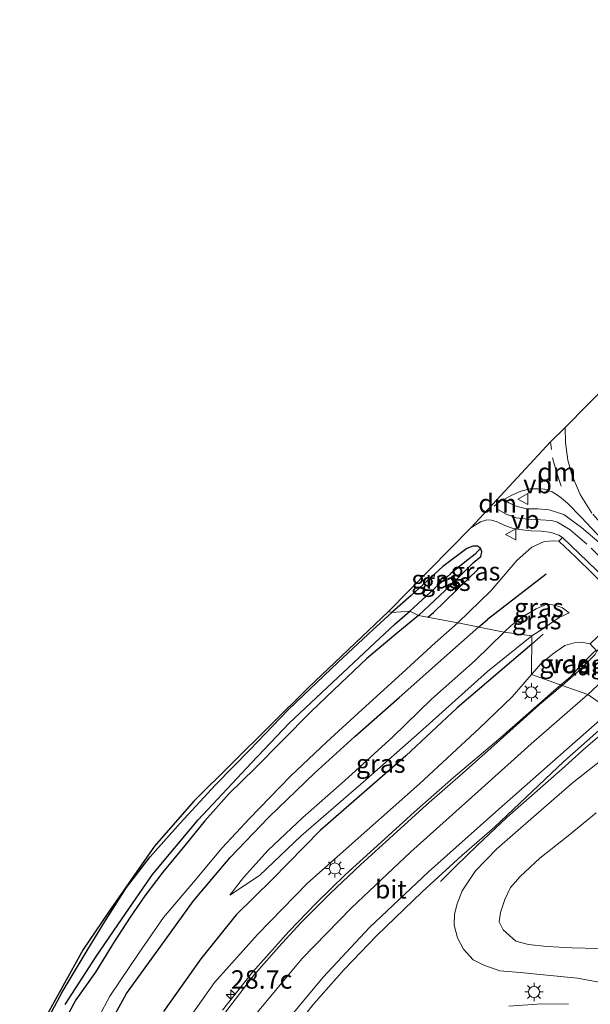
# Model space of a CAD drawing. Units: metres. Extents: x 128163 to 130010, y 512499 to 516989.
# Drawn here: x 129069 to 129147, y 515993 to 516127 of the extents above; entities that cross this region are included whole.
import ezdxf
from ezdxf.enums import TextEntityAlignment as Align

# ---------------------------------------------------------------- set-up
doc = ezdxf.new("R2010")
doc.units = ezdxf.units.M
doc.linetypes.add('VW-3-9_STREEP', pattern=[12, 3, -9])
doc.layers.get('0').update_dxf_attribs({"lineweight": 25})
for name, color, linetype, lineweight in [('B-ME-AM-KILOMETR-S-B1', 7, 'Continuous', 18), ('B-ME-BV-GELEIDECONSTRUCTIE-GELEIDERAIL-L-B1', 213, 'BV-GELEIDERAIL', 18), ('B-ME-GR-BOMENRIJ-L-B1', 10, 'Continuous', 25), ('B-ME-GR-BOMENSTRUIKEN-GV-B6', 93, 'Continuous', 18), ('B-ME-GW-INSTEEKWATERGANG-L-B1', 10, 'Continuous', 25), ('B-ME-GW-KRUINLIJN-L-B1', 93, 'Continuous', 18), ('B-ME-GW-TEENLIJN-L-B1', 93, 'Continuous', 18), ('B-ME-GW-WATERGANG-GREPPEL-L-B1', 10, 'Continuous', 25), ('B-ME-IE-GRASLAND-GV-B6', 93, 'Continuous', 18), ('B-ME-IE-HULPGEOMETRIE-L-B1', 53, 'Continuous', 18), ('B-ME-IE-MEUBILAIR_WEGMEUBILAIR-LICHTMAST-S-B1', 8, 'Continuous', 18), ('B-ME-KG-KADASTRAAL-OPNAMEDTMGRENS-L-B1', 10, 'Continuous', 25), ('B-ME-KW-LANDHOOFD-GV-B6', 173, 'Continuous', 18), ('B-ME-KW-VOEGOVERGANG-L-B2', 8, 'Continuous', 18), ('B-ME-VH-VERH_SOORT-BITUMEN-GV-B6', 8, 'IE-TERREINAFSCHEIDING-NATUURLIJK-HOUTWAL', 18), ('B-ME-VH-VERH_SOORT-KLINKERS-GV-B6', 8, 'IE-TERREINAFSCHEIDING-NATUURLIJK-HOUTWAL', 18), ('B-ME-VW-MARKERING-39STREEP-015-L-B1', 255, 'VW-3-9_STREEP', 18), ('B-ME-VW-MARKERING-DRIEHOEK-L-B1', 7, 'VW-HAAIETAND70-R-B', 18), ('B-ME-VW-MARKERING-STREEP-015-L-B1', 7, 'Continuous', 18), ('B-ME-VW-MEUBILAIR_WEGMEUBILAIR-VERKEERSBORD-S-B1', 8, 'Continuous', 18)]:
    doc.layers.add(name, color=color, linetype=linetype, lineweight=lineweight)
doc.styles.add('NLCS-ISO', font='NLCS-ISO.TTF')
doc.linetypes.add('BV-GELEIDERAIL', pattern='A,10,-3,[108,NLCS.SHX,S=1,R=0,X=0,Y=0],-3', length=16)
doc.linetypes.add('IE-TERREINAFSCHEIDING-NATUURLIJK-HOUTWAL', pattern='A,7,-1.5,[67,NLCS.SHX,S=0.75,R=45,X=0,Y=0],-1.5,7,-1.5,[70,NLCS.SHX,S=0.75,R=0,X=0,Y=0],-1.5', length=20)
doc.linetypes.add('VW-HAAIETAND70-R-B', pattern='A,0,-0.5,[153,NLCS.SHX,S=1,R=180,X=-0.375,Y=0],-0.5', length=1)

# ---------------------------------------------------------------- blocks, each defined once
blk = doc.blocks.new('verkeersbord')
for p, q in [((0, 0.75), (-0.75, -0.625)), ((0.75, -0.625), (0, 0.75)), ((-0.75, -0.625), (0.75, -0.625))]:
    blk.add_line(p, q)
blk = doc.blocks.new('hecto')
for p, q in [((0, 0.625), (-0.625, 0)), ((0, -0.625), (0, 0.625)), ((-0.625, 0), (0.625, 0)), ((0.625, 0), (0, -0.625))]:
    blk.add_line(p, q)
blk = doc.blocks.new('lantaarnpaal')
for p, q in [((-0.75, 0), (-1.25, 0)), ((-0.88, 0.88), (-0.53, 0.53)), ((0, 0.75), (0, 1.25)), ((0.53, 0.53), (0.88, 0.88)), ((0.75, 0), (1.25, 0)), ((-0.53, -0.53), (-0.88, -0.88)), ((0, -0.75), (0, -1.25)), ((0.53, -0.53), (0.88, -0.88))]:
    blk.add_line(p, q)
blk.add_circle((0, 0), 0.75)

msp = doc.modelspace()

# ---------------------------------------------------------------- linework, layer by layer
at = {"layer": 'B-ME-BV-GELEIDECONSTRUCTIE-GELEIDERAIL-L-B1'}
msp.add_line((129142.807, 516036.546, 3.233), (129141.834, 516035.721, 3.207), dxfattribs=at)
for points in [[(129147.593, 516041.252, 3.18), (129147.1655, 516040.855, 3.178), (129145.242, 516038.9375, 3.158)], [(129145.242, 516038.9375, 3.158), (129144.112, 516037.651, 3.267), (129142.807, 516036.546, 3.233)], [(129096.761, 515992.298, 2.695), (129100.816, 515997.476, 2.818), (129105.774, 516003.024, 2.902), (129109.528, 516006.93, 2.936), (129113.508, 516010.782, 2.978), (129118.306, 516015.134, 3.025), (129122.832, 516019.231, 3.076), (129128.202, 516023.971, 3.127), (129134.29, 516029.141, 3.19), (129139.899, 516034.005, 3.228), (129141.834, 516035.721, 3.207)], [(129151.566, 516032.2245, 3.472), (129149.279, 516030.674, 3.495), (129146.196, 516028.034, 3.448), (129142.916, 516025.097, 3.338), (129138.824, 516021.519, 3.249), (129135.476, 516018.561, 3.139), (129131.401, 516014.704, 2.813), (129128.522, 516011.897, 2.585), (129126.409, 516009.822, 2.369)]]:
    msp.add_polyline3d(points, dxfattribs=at)
at = {"layer": 'B-ME-GR-BOMENRIJ-L-B1'}
for p, q in [((129131.651, 516052.387, -2.46), (129125.471, 516046.395, -2.322)), ((129140.812, 516051.619, -1.549), (129132.798, 516045.428, -1.293)), ((129124.68, 516045.756, -2.318), (129125.471, 516046.395, -2.322)), ((129131.653, 516044.425, -1.294), (129132.798, 516045.428, -1.293)), ((129140.403, 516043.442, 0.828), (129138.835, 516042.106, 0.835))]:
    msp.add_line(p, q, dxfattribs=at)
for points in [[(129073.718, 515973.08, -1.64), (129076.226, 515979.638, -1.488), (129079.433, 515986.851, -1.488), (129083.669, 515994.568, -1.475), (129088.354, 516001.007, -1.437), (129092.81, 516007.163, -1.42), (129097.793, 516013.063, -1.394), (129103.038, 516018.555, -1.352), (129109.253, 516024.568, -1.344), (129114.739, 516029.52, -1.339), (129120.781, 516034.842, -1.318), (129127.267, 516040.583, -1.297), (129131.653, 516044.425, -1.294)], [(129138.835, 516042.106, 0.835), (129128.668, 516033.439, 0.879), (129121.697, 516026.919, 0.883), (129110.048, 516016.744, 0.883), (129103.529, 516010.077, 0.849), (129098.598, 516005.289, 0.803), (129093.8, 515999.279, 0.752), (129088.726, 515992.122, 0.68)]]:
    msp.add_polyline3d(points, dxfattribs=at)
at = {"layer": 'B-ME-GR-BOMENSTRUIKEN-GV-B6'}
msp.add_polyline3d([(129147.873, 516000.704, 1.404), (129144.277, 516000.781, 1.391), (129140.882, 516000.977, 1.361), (129138.376, 516001.224, 1.336), (129136.688, 516001.72, 1.332), (129134.921, 516003.244, 1.421), (129134.405, 516004.336, 1.48), (129134.559, 516005.615, 1.51), (129135.175, 516007.381, 1.493), (129135.921, 516009.018, 1.505), (129137.265, 516010.494, 1.505), (129139.925, 516012.986, 1.349), (129143.779, 516016.018, 1.069), (129147.589, 516019.148, 0.93)], dxfattribs=at)
at = {"layer": 'B-ME-GW-INSTEEKWATERGANG-L-B1'}
for points in [[(129131.867, 516055.163, -2.541), (129131.43, 516055.438, -2.541), (129130.831, 516055.411, -2.549), (129129.979, 516055.096, -2.549), (129126.748, 516052.665, -2.549), (129122.413, 516048.721, -2.537), (129119.774, 516046.378, -2.533)], [(129123.402, 516045.993, -2.55), (129127.79, 516050.087, -2.575), (129130.872, 516053.14, -2.545), (129131.893, 516054.028, -2.545), (129132.05, 516054.643, -2.541), (129131.867, 516055.163, -2.541)], [(129072.118, 515989.504, -2.334), (129074.939, 515994.776, -2.339), (129078.345, 516000.422, -2.355), (129080.824, 516004.512, -2.432), (129083.699, 516009.002, -2.449), (129086.898, 516013.163, -2.495), (129090.988, 516017.741, -2.47), (129095.797, 516022.963, -2.453), (129100.463, 516027.728, -2.457), (129105.667, 516033.136, -2.461), (129112.495, 516039.656, -2.461), (129117.221, 516044.042, -2.461), (129119.774, 516046.378, -2.533)], [(129123.402, 516045.993, -2.55), (129120.623, 516043.683, -2.525), (129116.398, 516040.142, -2.461), (129112.85, 516036.806, -2.461), (129108.828, 516032.94, -2.364), (129104.806, 516028.917, -2.36), (129101.139, 516025.202, -2.385), (129097.655, 516021.772, -2.389), (129094.343, 516018.077, -2.394), (129091.62, 516014.71, -2.377), (129088.613, 516011.075, -2.381), (129086.171, 516007.865, -2.415), (129084.163, 516004.975, -2.427), (129082.022, 516001.615, -2.419), (129079.481, 515997.495, -2.423), (129076.805, 515993.713, -2.372), (129074.414, 515989.308, -2.339)]]:
    msp.add_polyline3d(points, dxfattribs=at)
at = {"layer": 'B-ME-GW-KRUINLIJN-L-B1'}
for points in [[(129143.904, 516046.355, 0.211), (129143.034, 516047.012, 0.143), (129142.016, 516047.41, 0.079), (129140.877, 516047.52, 0.037), (129139.432, 516046.882, 0.032), (129137.783, 516045.95, 0.037), (129136.018, 516044.637, 0.016), (129135.085, 516043.743, 0.015)], [(129097.725, 516007.952, -0.129), (129099.613, 516010.363, -0.12), (129102.983, 516014.053, -0.125), (129107.693, 516018.523, -0.074), (129113.334, 516023.493, 0.011), (129119.94, 516029.504, 0.091), (129125.173, 516034.627, 0.134), (129131.147, 516039.853, 0.117), (129135.085, 516043.743, 0.015)], [(129146.766, 516042.121, 2.453), (129145.548, 516042.367, 2.36), (129144.615, 516042.276, 2.305), (129143.323, 516041.906, 2.246), (129141.638, 516040.719, 2.233), (129140.133, 516039.448, 2.203), (129138.784, 516037.982, 2.225)], [(129091.706, 515990.5, 1.658), (129095.643, 515996.075, 1.747), (129101.498, 516002.584, 1.92), (129108.319, 516009.567, 2.043), (129116.376, 516016.76, 2.187), (129123.545, 516023.102, 2.242), (129131.704, 516030.645, 2.255), (129136.145, 516034.914, 2.255), (129138.784, 516037.982, 2.225)], [(129161.592, 515992.895, 2.458), (129156.367, 515994.522, 2.394), (129150.116, 515995.707, 2.343), (129145.075, 515996.689, 2.288), (129140.438, 515997.124, 2.225), (129137.26, 515997.42, 2.153), (129134.469, 515997.67, 2.081), (129132.315, 515998.432, 1.984), (129130.87, 515999.181, 1.899), (129129.552, 516000.612, 1.861), (129128.721, 516002.171, 1.874), (129128.267, 516003.853, 1.924), (129128.314, 516005.379, 1.941), (129128.689, 516006.766, 2.06), (129129.364, 516008.545, 2.144), (129131.176, 516011.261, 2.238), (129134.061, 516014.26, 2.343), (129139.072, 516018.609, 2.415), (129144.34, 516023.193, 2.555), (129149.046, 516026.921, 2.606), (129151.594, 516029.082, 2.648)]]:
    msp.add_polyline3d(points, dxfattribs=at)
at = {"layer": 'B-ME-GW-TEENLIJN-L-B1'}
for points in [[(129142.538, 516056.096, -2.761), (129141.799, 516056.16, -2.715), (129140.529, 516056.058, -2.66), (129138.835, 516055.281, -2.554), (129136.846, 516053.505, -2.482), (129133.294, 516049.383, -2.392), (129128.768, 516044.998, -2.309)], [(129143.904, 516046.355, 0.211), (129142.577, 516045.714, 0.283), (129140.328, 516044.161, 0.333), (129138.849, 516043.203, 0.455)], [(129078.43, 515988.605, -2.169), (129081.435, 515994.199, -2.19), (129085.351, 516000.086, -2.212), (129088.727, 516004.94, -2.22), (129092.809, 516009.729, -2.212), (129096.689, 516014.391, -2.233), (129100.432, 516018.401, -2.228), (129105.994, 516024.138, -2.212), (129110.885, 516028.78, -2.212), (129115.753, 516033.217, -2.224), (129121.2, 516038.139, -2.228), (129125.698, 516042.261, -2.254), (129128.768, 516044.998, -2.309)], [(129097.725, 516007.952, -0.129), (129101.762, 516010.607, 0.104), (129107.449, 516016.035, 0.252), (129116.259, 516023.654, 0.417), (129123.568, 516030.081, 0.451), (129132.793, 516038.365, 0.481), (129138.849, 516043.203, 0.455)]]:
    msp.add_polyline3d(points, dxfattribs=at)
at = {"layer": 'B-ME-GW-WATERGANG-GREPPEL-L-B1'}
for points in [[(129131.129, 516054.328, -3.02), (129129.717, 516053.24, -3.02), (129127.813, 516051.688, -3.02), (129125.02, 516049.136, -3.02), (129122.244, 516046.577, -3.02)], [(129075.351, 515993.068, -2.775), (129079.574, 515999.631, -2.787), (129083.094, 516004.799, -2.821), (129087.214, 516010.772, -2.821), (129093.424, 516018.216, -2.825), (129100.717, 516025.965, -2.813), (129105.82, 516031.357, -2.817), (129111.714, 516036.895, -2.897), (129116.76, 516041.597, -2.931), (129120.195, 516044.828, -2.965), (129122.244, 516046.577, -3.02)]]:
    msp.add_polyline3d(points, dxfattribs=at)
at = {"layer": 'B-ME-IE-GRASLAND-GV-B6'}
for points in [[(129148.33, 516055.654, -2.668), (129145.585, 516057.977, -2.66), (129143.216, 516059.712, -2.63), (129141.223, 516060.342, -2.613), (129139.668, 516060.472, -2.579), (129138.137, 516060.491, -2.575), (129136.835, 516060.812, -2.566), (129135.719, 516061.304, -2.562), (129135.14, 516061.786, -2.562), (129136.228, 516062.395, -2.515), (129137.362, 516062.886, -2.503), (129138.594, 516063.217, -2.486), (129139.68, 516063.215, -2.473), (129140.57, 516063.163, -2.473), (129141.626, 516062.807, -2.482), (129142.604, 516062.167, -2.465), (129143.704, 516061.249, -2.511), (129145.546, 516059.355, -2.537), (129148.37, 516056.355, -2.613)], [(129119.336, 516046.541, -2.499), (129130.546, 516057.916, -2.554), (129131.842, 516058.725, -2.537), (129132.736, 516058.987, -2.532), (129133.375, 516058.947, -2.545), (129134.132, 516058.717, -2.575), (129135.15, 516058.226, -2.613), (129136.285, 516057.808, -2.634), (129137.523, 516057.618, -2.638), (129138.736, 516057.521, -2.664), (129140.144, 516057.459, -2.685), (129141.466, 516057.296, -2.723), (129142.519, 516056.903, -2.753), (129143.021, 516056.603, -2.761), (129142.538, 516056.096, -2.761), (129141.799, 516056.16, -2.715), (129140.529, 516056.058, -2.66), (129138.835, 516055.281, -2.554), (129136.846, 516053.505, -2.482), (129133.294, 516049.383, -2.392), (129128.768, 516044.998, -2.309), (129123.402, 516045.993, -2.55), (129127.79, 516050.087, -2.575), (129130.872, 516053.14, -2.545), (129131.893, 516054.028, -2.545), (129132.05, 516054.643, -2.541), (129131.867, 516055.163, -2.541), (129131.43, 516055.438, -2.541), (129130.831, 516055.411, -2.549), (129129.979, 516055.096, -2.549), (129126.748, 516052.665, -2.549), (129122.413, 516048.721, -2.537), (129119.774, 516046.378, -2.533), (129119.336, 516046.541, -2.499)], [(129119.774, 516046.378, -2.533), (129122.413, 516048.721, -2.537), (129126.748, 516052.665, -2.549), (129129.979, 516055.096, -2.549), (129130.831, 516055.411, -2.549), (129131.43, 516055.438, -2.541), (129131.867, 516055.163, -2.541), (129131.129, 516054.328, -3.02), (129129.717, 516053.24, -3.02), (129127.813, 516051.688, -3.02), (129125.02, 516049.136, -3.02), (129122.244, 516046.577, -3.02), (129119.774, 516046.378, -2.533)], [(129123.402, 516045.993, -2.55), (129122.244, 516046.577, -3.02), (129125.02, 516049.136, -3.02), (129127.813, 516051.688, -3.02), (129129.717, 516053.24, -3.02), (129131.129, 516054.328, -3.02), (129131.867, 516055.163, -2.541), (129132.05, 516054.643, -2.541), (129131.893, 516054.028, -2.545), (129130.872, 516053.14, -2.545), (129127.79, 516050.087, -2.575), (129123.402, 516045.993, -2.55)], [(129138.784, 516037.982, 2.225), (129138.849, 516043.203, 0.455), (129140.328, 516044.161, 0.333), (129142.577, 516045.714, 0.283), (129143.904, 516046.355, 0.211), (129143.034, 516047.012, 0.143), (129142.016, 516047.41, 0.079), (129140.877, 516047.52, 0.037), (129139.432, 516046.882, 0.032), (129137.783, 516045.95, 0.037), (129136.018, 516044.637, 0.016), (129135.085, 516043.743, 0.015), (129128.768, 516044.998, -2.309), (129133.294, 516049.383, -2.392), (129136.846, 516053.505, -2.482), (129138.835, 516055.281, -2.554), (129140.529, 516056.058, -2.66), (129141.799, 516056.16, -2.715), (129142.538, 516056.096, -2.761), (129144.809, 516053.93, -2.825), (129147.15, 516051.652, -2.787)], [(129138.849, 516043.203, 0.455), (129135.085, 516043.743, 0.015), (129136.018, 516044.637, 0.016), (129137.783, 516045.95, 0.037), (129139.432, 516046.882, 0.032), (129140.877, 516047.52, 0.037), (129142.016, 516047.41, 0.079), (129143.034, 516047.012, 0.143), (129143.904, 516046.355, 0.211), (129142.577, 516045.714, 0.283), (129140.328, 516044.161, 0.333), (129138.849, 516043.203, 0.455)], [(129069.15, 515985.031, -2.389), (129077.794, 516000.579, -2.394), (129081.252, 516005.654, -2.406), (129087.488, 516014.617, -2.466), (129092.826, 516020.718, -2.504), (129108.385, 516036.158, -2.478), (129119.336, 516046.541, -2.499), (129119.774, 516046.378, -2.533), (129117.221, 516044.042, -2.461), (129112.495, 516039.656, -2.461), (129105.667, 516033.136, -2.461), (129100.463, 516027.728, -2.457), (129095.797, 516022.963, -2.453), (129090.988, 516017.741, -2.47), (129086.898, 516013.163, -2.495), (129083.699, 516009.002, -2.449), (129080.824, 516004.512, -2.432), (129078.345, 516000.422, -2.355), (129074.939, 515994.776, -2.339), (129072.118, 515989.504, -2.334)], [(129072.118, 515989.504, -2.334), (129074.939, 515994.776, -2.339), (129078.345, 516000.422, -2.355), (129080.824, 516004.512, -2.432), (129083.699, 516009.002, -2.449), (129086.898, 516013.163, -2.495), (129090.988, 516017.741, -2.47), (129095.797, 516022.963, -2.453), (129100.463, 516027.728, -2.457), (129105.667, 516033.136, -2.461), (129112.495, 516039.656, -2.461), (129117.221, 516044.042, -2.461), (129119.774, 516046.378, -2.533)], [(129075.351, 515993.068, -2.775), (129079.574, 515999.631, -2.787), (129083.094, 516004.799, -2.821), (129087.214, 516010.772, -2.821), (129093.424, 516018.216, -2.825), (129100.717, 516025.965, -2.813), (129105.82, 516031.357, -2.817), (129111.714, 516036.895, -2.897), (129116.76, 516041.597, -2.931), (129120.195, 516044.828, -2.965), (129122.244, 516046.577, -3.02), (129123.402, 516045.993, -2.55), (129120.623, 516043.683, -2.525), (129116.398, 516040.142, -2.461), (129112.85, 516036.806, -2.461), (129108.828, 516032.94, -2.364), (129104.806, 516028.917, -2.36), (129101.139, 516025.202, -2.385), (129097.655, 516021.772, -2.389), (129094.343, 516018.077, -2.394), (129091.62, 516014.71, -2.377), (129088.613, 516011.075, -2.381), (129086.171, 516007.865, -2.415), (129084.163, 516004.975, -2.427), (129082.022, 516001.615, -2.419), (129079.481, 515997.495, -2.423), (129076.805, 515993.713, -2.372), (129074.414, 515989.308, -2.339)], [(129074.414, 515989.308, -2.339), (129076.805, 515993.713, -2.372), (129079.481, 515997.495, -2.423), (129082.022, 516001.615, -2.419), (129084.163, 516004.975, -2.427), (129086.171, 516007.865, -2.415), (129088.613, 516011.075, -2.381), (129091.62, 516014.71, -2.377), (129094.343, 516018.077, -2.394), (129097.655, 516021.772, -2.389), (129101.139, 516025.202, -2.385), (129104.806, 516028.917, -2.36), (129108.828, 516032.94, -2.364), (129112.85, 516036.806, -2.461), (129116.398, 516040.142, -2.461), (129120.623, 516043.683, -2.525), (129123.402, 516045.993, -2.55), (129128.768, 516044.998, -2.309), (129125.698, 516042.261, -2.254), (129121.2, 516038.139, -2.228), (129115.753, 516033.217, -2.224), (129110.885, 516028.78, -2.212), (129105.994, 516024.138, -2.212), (129100.432, 516018.401, -2.228), (129096.689, 516014.391, -2.233), (129092.809, 516009.729, -2.212), (129088.727, 516004.94, -2.22), (129085.351, 516000.086, -2.212), (129081.435, 515994.199, -2.19), (129078.43, 515988.605, -2.169)], [(129119.774, 516046.378, -2.533), (129122.244, 516046.577, -3.02), (129120.195, 516044.828, -2.965), (129116.76, 516041.597, -2.931), (129111.714, 516036.895, -2.897), (129105.82, 516031.357, -2.817), (129100.717, 516025.965, -2.813), (129093.424, 516018.216, -2.825), (129087.214, 516010.772, -2.821), (129083.094, 516004.799, -2.821), (129079.574, 515999.631, -2.787), (129075.351, 515993.068, -2.775)], [(129078.43, 515988.605, -2.169), (129081.435, 515994.199, -2.19), (129085.351, 516000.086, -2.212), (129088.727, 516004.94, -2.22), (129092.809, 516009.729, -2.212), (129096.689, 516014.391, -2.233), (129100.432, 516018.401, -2.228), (129105.994, 516024.138, -2.212), (129110.885, 516028.78, -2.212), (129115.753, 516033.217, -2.224), (129121.2, 516038.139, -2.228), (129125.698, 516042.261, -2.254), (129128.768, 516044.998, -2.309), (129135.085, 516043.743, 0.015), (129131.147, 516039.853, 0.117), (129125.173, 516034.627, 0.134), (129119.94, 516029.504, 0.091), (129113.334, 516023.493, 0.011), (129107.693, 516018.523, -0.074), (129102.983, 516014.053, -0.125), (129099.613, 516010.363, -0.12), (129097.725, 516007.952, -0.129), (129101.762, 516010.607, 0.104), (129107.449, 516016.035, 0.252), (129116.259, 516023.654, 0.417), (129123.568, 516030.081, 0.451), (129132.793, 516038.365, 0.481), (129138.849, 516043.203, 0.455), (129138.784, 516037.982, 2.225)], [(129138.849, 516043.203, 0.455), (129132.793, 516038.365, 0.481), (129123.568, 516030.081, 0.451), (129116.259, 516023.654, 0.417), (129107.449, 516016.035, 0.252), (129101.762, 516010.607, 0.104), (129097.725, 516007.952, -0.129), (129099.613, 516010.363, -0.12), (129102.983, 516014.053, -0.125), (129107.693, 516018.523, -0.074), (129113.334, 516023.493, 0.011), (129119.94, 516029.504, 0.091), (129125.173, 516034.627, 0.134), (129131.147, 516039.853, 0.117), (129135.085, 516043.743, 0.015), (129138.849, 516043.203, 0.455)], [(129147.804, 516043.109, 1.535), (129146.766, 516042.121, 2.453), (129145.548, 516042.367, 2.36), (129144.615, 516042.276, 2.305), (129143.323, 516041.906, 2.246), (129141.638, 516040.719, 2.233), (129140.133, 516039.448, 2.203), (129138.784, 516037.982, 2.225)], [(129142.966, 516036.489, 2.525), (129138.784, 516037.982, 2.225), (129140.133, 516039.448, 2.203), (129141.638, 516040.719, 2.233), (129143.323, 516041.906, 2.246), (129144.615, 516042.276, 2.305), (129145.548, 516042.367, 2.36), (129146.766, 516042.121, 2.453), (129147.696, 516041.144, 2.547), (129147.458, 516040.678, 2.534), (129145.246, 516038.467, 2.521), (129142.966, 516036.489, 2.525)], [(129138.784, 516037.982, 2.225), (129136.145, 516034.914, 2.255), (129131.704, 516030.645, 2.255), (129123.545, 516023.102, 2.242), (129116.376, 516016.76, 2.187), (129108.319, 516009.567, 2.043), (129101.498, 516002.584, 1.92), (129095.643, 515996.075, 1.747), (129091.706, 515990.5, 1.658)], [(129091.706, 515990.5, 1.658), (129095.643, 515996.075, 1.747), (129101.498, 516002.584, 1.92), (129108.319, 516009.567, 2.043), (129116.376, 516016.76, 2.187), (129123.545, 516023.102, 2.242), (129131.704, 516030.645, 2.255), (129136.145, 516034.914, 2.255), (129138.784, 516037.982, 2.225), (129142.966, 516036.489, 2.525), (129139.893, 516033.871, 2.487), (129134.547, 516029.093, 2.398), (129129.485, 516024.611, 2.373), (129124.528, 516020.229, 2.339), (129119.994, 516016.131, 2.314), (129115.57, 516012.14, 2.229), (129111.396, 516008.168, 2.166), (129107.406, 516004.174, 2.102), (129104.413, 516000.909, 2.026), (129101.052, 515997.106, 1.954), (129097.044, 515991.863, 1.878)], [(129105.488, 515988.565, 1.62), (129109.15, 515993.138, 1.819), (129113.303, 515997.827, 1.954), (129117.738, 516002.489, 2.085), (129123.941, 516008.424, 2.225), (129129.301, 516013.336, 2.318), (129133.754, 516017.223, 2.365), (129143.195, 516026.123, 2.534), (129149.529, 516031.747, 2.644), (129150.409, 516032.424, 2.669)], [(129150.409, 516032.424, 2.669), (129151.594, 516029.082, 2.648), (129149.046, 516026.921, 2.606), (129144.34, 516023.193, 2.555), (129139.072, 516018.609, 2.415), (129134.061, 516014.26, 2.343), (129131.176, 516011.261, 2.238), (129129.364, 516008.545, 2.144), (129128.689, 516006.766, 2.06), (129128.314, 516005.379, 1.941), (129128.267, 516003.853, 1.924), (129128.721, 516002.171, 1.874), (129129.552, 516000.612, 1.861), (129130.87, 515999.181, 1.899), (129132.315, 515998.432, 1.984), (129134.469, 515997.67, 2.081), (129137.26, 515997.42, 2.153), (129140.438, 515997.124, 2.225), (129145.075, 515996.689, 2.288), (129150.116, 515995.707, 2.343), (129156.367, 515994.522, 2.394), (129161.592, 515992.895, 2.458)], [(129150.116, 515995.707, 2.343), (129145.075, 515996.689, 2.288), (129140.438, 515997.124, 2.225), (129137.26, 515997.42, 2.153), (129134.469, 515997.67, 2.081), (129132.315, 515998.432, 1.984), (129130.87, 515999.181, 1.899), (129129.552, 516000.612, 1.861), (129128.721, 516002.171, 1.874), (129128.267, 516003.853, 1.924), (129128.314, 516005.379, 1.941), (129128.689, 516006.766, 2.06), (129129.364, 516008.545, 2.144), (129131.176, 516011.261, 2.238), (129134.061, 516014.26, 2.343), (129139.072, 516018.609, 2.415), (129144.34, 516023.193, 2.555), (129149.046, 516026.921, 2.606)], [(129147.589, 516019.148, 0.93), (129143.779, 516016.018, 1.069), (129139.925, 516012.986, 1.349), (129137.265, 516010.494, 1.505), (129135.921, 516009.018, 1.505), (129135.175, 516007.381, 1.493), (129134.559, 516005.615, 1.51), (129134.405, 516004.336, 1.48), (129134.921, 516003.244, 1.421), (129136.688, 516001.72, 1.332), (129138.376, 516001.224, 1.336), (129140.882, 516000.977, 1.361), (129144.277, 516000.781, 1.391), (129147.873, 516000.704, 1.404)], [(129143.847, 515993.11, 2.382), (129140.205, 515993.193, 2.322), (129135.733, 515992.851, 2.263)]]:
    msp.add_polyline3d(points, dxfattribs=at)
at = {"layer": 'B-ME-IE-HULPGEOMETRIE-L-B1'}
msp.add_polyline3d([(129149.588, 516033.079, 2.686), (129146.442, 516035.238, 2.596), (129142.966, 516036.489, 2.525), (129138.784, 516037.982, 2.225), (129138.849, 516043.203, 0.455), (129135.085, 516043.743, 0.015), (129128.768, 516044.998, -2.309), (129123.402, 516045.993, -2.55), (129122.244, 516046.577, -3.02), (129119.774, 516046.378, -2.533), (129119.336, 516046.541, -2.499)], dxfattribs=at)
at = {"layer": 'B-ME-KG-KADASTRAAL-OPNAMEDTMGRENS-L-B1'}
for points in [[(129288.515, 516386.158, -2.363), (129282.859, 516375.989, -2.422), (129268.596, 516348.888, -2.465), (129252.478, 516314.705, -2.409), (129237.325, 516281.028, -2.439), (129223.602, 516244.424, -2.371), (129206.934, 516194.594, -2.346), (129192.011, 516149.077, -2.401), (129183.151, 516124.674, -2.431), (129180.201, 516117.468, -2.448), (129176.527, 516111.097, -2.452), (129164.533, 516094.037, -2.486), (129153.817, 516082.183, -2.498), (129149.508, 516077.785, -2.38), (129143.369, 516071.558, -2.354), (129141.363, 516069.587, -2.397), (129133.51, 516061.085, -2.554), (129130.546, 516057.916, -2.554), (129119.336, 516046.541, -2.499)], [(129119.336, 516046.541, -2.499), (129108.385, 516036.158, -2.478), (129092.826, 516020.718, -2.504), (129087.488, 516014.617, -2.466), (129081.252, 516005.654, -2.406), (129077.794, 516000.579, -2.394), (129069.15, 515985.031, -2.389)]]:
    msp.add_polyline3d(points, dxfattribs=at)
at = {"layer": 'B-ME-KW-LANDHOOFD-GV-B6'}
msp.add_polyline3d([(129147.696, 516041.144, 2.547), (129146.766, 516042.121, 2.453), (129147.804, 516043.109, 1.535), (129148.706, 516043.968, 0.736), (129157.116, 516035.648, 0.495), (129155.981, 516034.568, 1.721), (129154.926, 516033.565, 2.86), (129153.932, 516034.607, 2.797), (129155.591, 516036.194, 2.848), (129154.239, 516037.504, 2.738), (129151.603, 516040.059, 2.615), (129149.102, 516042.483, 2.58), (129147.696, 516041.144, 2.547)], dxfattribs=at)
at = {"layer": 'B-ME-VH-VERH_SOORT-BITUMEN-GV-B6'}
for points in [[(129130.546, 516057.916, -2.554), (129133.51, 516061.085, -2.554), (129141.363, 516069.587, -2.397), (129143.369, 516071.558, -2.354), (129149.508, 516077.785, -2.38)], [(129148.37, 516056.355, -2.613), (129145.546, 516059.355, -2.537), (129143.704, 516061.249, -2.511), (129142.604, 516062.167, -2.465), (129141.626, 516062.807, -2.482), (129140.57, 516063.163, -2.473), (129139.68, 516063.215, -2.473), (129138.594, 516063.217, -2.486), (129137.362, 516062.886, -2.503), (129136.228, 516062.395, -2.515), (129135.14, 516061.786, -2.562), (129135.719, 516061.304, -2.562), (129136.835, 516060.812, -2.566), (129138.137, 516060.491, -2.575), (129139.668, 516060.472, -2.579), (129141.223, 516060.342, -2.613), (129143.216, 516059.712, -2.63), (129145.585, 516057.977, -2.66), (129148.33, 516055.654, -2.668)], [(129147.641, 516052.151, -2.787), (129145.295, 516054.434, -2.825), (129143.021, 516056.603, -2.761), (129142.519, 516056.903, -2.753), (129141.466, 516057.296, -2.723), (129140.144, 516057.459, -2.685), (129138.736, 516057.521, -2.664), (129137.523, 516057.618, -2.638), (129136.285, 516057.808, -2.634), (129135.15, 516058.226, -2.613), (129134.132, 516058.717, -2.575), (129133.375, 516058.947, -2.545), (129132.736, 516058.987, -2.532), (129131.842, 516058.725, -2.537), (129130.546, 516057.916, -2.554)], [(129142.966, 516036.489, 2.525), (129145.246, 516038.467, 2.521), (129147.458, 516040.678, 2.534), (129147.696, 516041.144, 2.547), (129149.102, 516042.483, 2.58), (129151.603, 516040.059, 2.615), (129154.239, 516037.504, 2.738), (129155.591, 516036.194, 2.848), (129153.932, 516034.607, 2.797), (129152.732, 516034.257, 2.788), (129150.409, 516032.424, 2.669), (129149.588, 516033.079, 2.686), (129146.442, 516035.238, 2.596), (129142.966, 516036.489, 2.525)], [(129097.044, 515991.863, 1.878), (129101.052, 515997.106, 1.954), (129104.413, 516000.909, 2.026), (129107.406, 516004.174, 2.102), (129111.396, 516008.168, 2.166), (129115.57, 516012.14, 2.229), (129119.994, 516016.131, 2.314), (129124.528, 516020.229, 2.339), (129129.485, 516024.611, 2.373), (129134.547, 516029.093, 2.398), (129139.893, 516033.871, 2.487), (129142.966, 516036.489, 2.525), (129146.442, 516035.238, 2.596), (129149.588, 516033.079, 2.686), (129150.409, 516032.424, 2.669), (129149.529, 516031.747, 2.644), (129143.195, 516026.123, 2.534), (129133.754, 516017.223, 2.365), (129129.301, 516013.336, 2.318), (129123.941, 516008.424, 2.225), (129117.738, 516002.489, 2.085), (129113.303, 515997.827, 1.954), (129109.15, 515993.138, 1.819), (129105.488, 515988.565, 1.62)], [(129135.733, 515992.851, 2.263), (129140.205, 515993.193, 2.322), (129143.847, 515993.11, 2.382)]]:
    msp.add_polyline3d(points, dxfattribs=at)
at = {"layer": 'B-ME-VH-VERH_SOORT-KLINKERS-GV-B6'}
msp.add_polyline3d([(129142.538, 516056.096, -2.761), (129143.021, 516056.603, -2.761), (129145.295, 516054.434, -2.825), (129147.641, 516052.151, -2.787), (129150.972, 516048.841, -2.787), (129160.545, 516039.177, -2.795), (129163.036, 516036.756, -2.761), (129166.159, 516033.705, -2.774), (129165.936, 516033.476, -2.774), (129165.67, 516033.204, -2.774), (129162.547, 516036.255, -2.761), (129161.028, 516037.731, -2.782), (129160.052, 516038.68, -2.795), (129150.854, 516047.965, -2.787), (129150.477, 516048.346, -2.787), (129147.15, 516051.652, -2.787), (129144.809, 516053.93, -2.825), (129142.538, 516056.096, -2.761)], dxfattribs=at)
at = {"layer": 'B-ME-VW-MARKERING-39STREEP-015-L-B1'}
msp.add_line((129141.363, 516069.587, -2.397), (129141.527, 516068.554, -2.392), dxfattribs=at)
for points in [[(129143.369, 516071.558, -2.354), (129143.404, 516069.494, -2.401), (129143.737, 516067.094, -2.414), (129144.317, 516065.045, -2.414), (129145.412, 516062.435, -2.465), (129147.122, 516059.75, -2.541), (129150.585, 516055.876, -2.562), (129154.166, 516052.373, -2.634), (129164.35, 516042.404, -2.588), (129168.159, 516038.682, -2.554), (129171.753, 516035.263, -2.566), (129173.617, 516033.641, -2.559)], [(129133.996, 516060.533, -2.532), (129135.367, 516059.773, -2.554), (129136.711, 516059.267, -2.592), (129138.359, 516059.091, -2.613), (129140.03, 516059.008, -2.655), (129141.498, 516058.907, -2.693), (129142.347, 516058.66, -2.693), (129144.056, 516057.65, -2.71), (129146.904, 516055.157, -2.766), (129150.679, 516051.321, -2.761), (129162.56, 516039.606, -2.757), (129167.443, 516034.71, -2.757), (129168.409, 516033.661, -2.669)]]:
    msp.add_polyline3d(points, dxfattribs=at)
at = {"layer": 'B-ME-VW-MARKERING-DRIEHOEK-L-B1'}
msp.add_line((129134.684, 516061.615, -2.554), (129133.71, 516060.844, -2.528), dxfattribs=at)
msp.add_polyline3d([(129141.648, 516067.428, -2.401), (129142.312, 516065.222, -2.439), (129142.825, 516063.558, -2.477)], dxfattribs=at)
at = {"layer": 'B-ME-VW-MARKERING-STREEP-015-L-B1'}
msp.add_line((129146.442, 516035.238, 2.596), (129151.603, 516040.059, 2.615), dxfattribs=at)
for points in [[(129093.9357, 515981.2744, 1.4633), (129094.897, 515982.871, 1.59), (129100.357, 515990.694, 1.799), (129107.526, 515999.318, 1.976), (129114.3, 516006.23, 2.084), (129122.376, 516013.856, 2.269), (129131.976, 516022.479, 2.389), (129138.769, 516028.515, 2.487), (129146.442, 516035.238, 2.596)], [(129149.588, 516033.079, 2.686), (129141.306, 516025.767, 2.561), (129134.369, 516019.643, 2.418), (129124.79, 516011.129, 2.231), (129116.737, 516003.539, 2.039), (129110.438, 515996.826, 1.848), (129103.496, 515988.453, 1.576), (129098.294, 515980.88, 1.358), (129097.2955, 515979.1974, 1.2737)]]:
    msp.add_polyline3d(points, dxfattribs=at)

# ---------------------------------------------------------------- block references
at = {"layer": 'B-ME-AM-KILOMETR-S-B1', "rotation": 90}
msp.add_blockref('hecto', (129097.887, 515994.456, 1.882), dxfattribs=at)
at = {"layer": 'B-ME-IE-MEUBILAIR_WEGMEUBILAIR-LICHTMAST-S-B1', "rotation": 90}
for p in [(129138.778, 516035.544, 2.487), (129112.034, 516011.588, 2.166), (129139.144, 515994.788, 2.322)]:
    msp.add_blockref('lantaarnpaal', p, dxfattribs=at)
at = {"layer": 'B-ME-VW-MEUBILAIR_WEGMEUBILAIR-VERKEERSBORD-S-B1', "rotation": 90}
for p in [(129137.681, 516061.819, -2.562), (129136.019, 516057.005, -2.541)]:
    msp.add_blockref('verkeersbord', p, dxfattribs=at)

# ---------------------------------------------------------------- texts
at = {"layer": 'B-ME-AM-KILOMETR-S-B1', "ltscale": 0.2, "style": 'NLCS-ISO'}
msp.add_text('28.7c', height=2.5, dxfattribs=at).set_placement((129097.887, 515994.456, 1.882), align=Align.BOTTOM_LEFT)
at = {"layer": 'B-ME-IE-GRASLAND-GV-B6', "ltscale": 0.2, "style": 'NLCS-ISO'}
for p in [(129131.1785, 516051.9925), (129125.8205, 516050.908), (129127.147, 516050.578), (129139.811, 516047.071), (129139.4945, 516045.3615), (129143.24, 516039.428), (129118.287, 516025.8475)]:
    msp.add_text('gras', height=2.5, dxfattribs=at).set_placement(p, align=Align.MIDDLE_CENTER)
at = {"layer": 'B-ME-KW-LANDHOOFD-GV-B6', "ltscale": 0.2, "style": 'NLCS-ISO'}
msp.add_text('landhoofd', height=2.5, dxfattribs=at).set_placement((129152.329, 516039.1144), align=Align.MIDDLE_CENTER)
at = {"layer": 'B-ME-KW-VOEGOVERGANG-L-B2', "ltscale": 0.2, "style": 'NLCS-ISO'}
msp.add_text('voegovergang', height=2.5, dxfattribs=at).set_placement((129152.3825, 516039.373), align=Align.MIDDLE_CENTER)
at = {"layer": 'B-ME-VH-VERH_SOORT-BITUMEN-GV-B6', "ltscale": 0.2, "style": 'NLCS-ISO'}
msp.add_text('bit', height=2.5, dxfattribs=at).set_placement((129119.6523, 516008.7539), align=Align.MIDDLE_CENTER)
at = {"layer": 'B-ME-VW-MARKERING-DRIEHOEK-L-B1', "ltscale": 0.2, "style": 'NLCS-ISO'}
for p in [(129142.2333, 516065.492), (129134.197, 516061.2295)]:
    msp.add_text('dm', height=2.5, dxfattribs=at).set_placement(p, align=Align.MIDDLE_CENTER)
at = {"layer": 'B-ME-VW-MEUBILAIR_WEGMEUBILAIR-VERKEERSBORD-S-B1', "ltscale": 0.2, "style": 'NLCS-ISO'}
for p in [(129137.681, 516061.819, -2.562), (129136.019, 516057.005, -2.541)]:
    msp.add_text('vb', height=2.5, dxfattribs=at).set_placement(p, align=Align.BOTTOM_LEFT)

doc.saveas('drawing.dxf')
